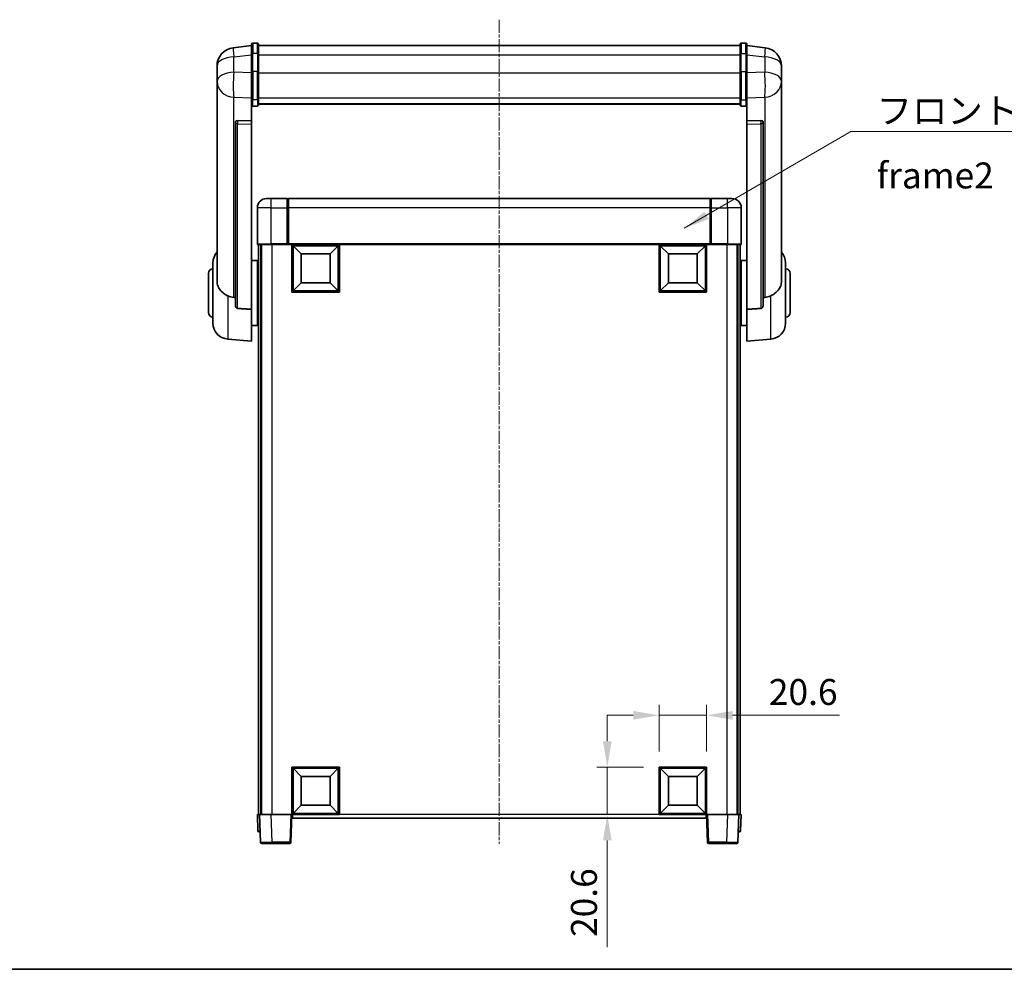
# Model space of a CAD drawing. Units: millimetres. Extents: x 2 to 9456, y -2 to 1684.
# Drawn here: x 2808 to 3236, y -2 to 411 of the extents above; entities that cross this region are included whole.
import ezdxf

# ---------------------------------------------------------------- set-up
doc = ezdxf.new("R2010")
doc.units = ezdxf.units.MM
doc.linetypes.add('CHAIN', pattern=[0.3543, 0.2362, -0.0295, 0.0591, -0.0295])
for name, color, linetype, lineweight in [('Border (ISO)', 7, 'Continuous', 35), ('Dimension (ISO)', 7, 'Continuous', 18), ('Dimension (ISO) @ 1', 7, 'Continuous', 18), ('Symbol (ISO)', 7, 'Continuous', 18), ('Symbol (ISO) @ 1', 7, 'Continuous', 18), ('Visible (ISO)', 7, 'Continuous', 35), ('Visible Narrow (ISO)', 7, 'Continuous', 25)]:
    doc.layers.add(name, color=color, linetype=linetype, lineweight=lineweight)
doc.layers.add('Centerline (ISO)', color=7, linetype='Continuous', lineweight=18, true_color=0x80ffff)
doc.styles.add('Note Text (TK)', font='MS PGothic.ttf')
doc.dimstyles.new('Default - Method 1b (TK)', dxfattribs={"dimscale": 6, "dimtxt": 2.5, "dimasz": 2.5, "dimexe": 1, "dimexo": 1.5, "dimgap": 1, "dimtad": 1, "dimtoh": 1, "dimrnd": 1e-08, "dimdsep": 46, "dimtxsty": 'Note Text (TK)', "dimcen": 0.09, "dimdle": 5, "dimclrd": 100, "dimclre": 100, "dimclrt": 7, "dimadec": 1, "dimazin": 1, "dimtfac": 1, "dimtmove": 0, "dimatfit": 3, "dimfxl": 0, "dimtolj": 1, "dimlwd": -1, "dimlwe": -1, "dimarcsym": 0})
doc.dimstyles.new('Default - Method 1b (TK)$7', dxfattribs={"dimscale": 6, "dimtxt": 2.5, "dimasz": 2.5, "dimexe": 1, "dimexo": 1.5, "dimgap": 1, "dimtad": 1, "dimtoh": 1, "dimrnd": 1e-08, "dimdsep": 46, "dimtxsty": 'Note Text (TK)', "dimcen": 0.09, "dimdle": 5, "dimclrd": 256, "dimclre": 100, "dimclrt": 7, "dimadec": 1, "dimazin": 1, "dimtfac": 1, "dimtmove": 0, "dimatfit": 3, "dimfxl": 0, "dimtolj": 1, "dimlwd": -1, "dimlwe": -1, "dimarcsym": 0})

# ---------------------------------------------------------------- blocks, each defined once
blk = doc.blocks.new('図面枠 tk図枠')
at = {"layer": 'Border (ISO)'}
blk.add_line((14.5, 8), (405.5, 8), dxfattribs=at)
blk = doc.blocks.new('*D209')
at = {"layer": 'Defpoints', "color": 0, "transparency": 16777216}
for p in [(3106.38, 108.79), (3085.78, 86.29), (3106.38, 86.29)]:
    blk.add_point(p, dxfattribs=at)
at = {"layer": 'Dimension (ISO)', "color": 100, "transparency": 16777216}
for p, q in [((3085.78, 93.04), (3085.78, 113.29)), ((3106.38, 93.04), (3106.38, 113.29)), ((3074.53, 108.79), (3063.28, 108.79)), ((3085.78, 108.79), (3106.38, 108.79)), ((3117.63, 108.79), (3164.02, 108.79))]:
    blk.add_line(p, q, dxfattribs=at)
for points in [[(3074.53, 110.66), (3074.53, 106.91), (3085.78, 108.79)], [(3117.63, 110.66), (3117.63, 106.91), (3106.38, 108.79)]]:
    blk.add_solid(points, dxfattribs=at)
at = {"layer": 'Dimension (ISO)', "color": 7, "transparency": 16777216, "insert": (3133.38, 118.91), "char_height": 11.25, "attachment_point": 4, "style": 'Note Text (TK)'}
blk.add_mtext('\\A1;20.6', dxfattribs=at)
blk = doc.blocks.new('*D210')
at = {"layer": 'Defpoints', "color": 0, "transparency": 16777216}
for p in [(3063.28, 86.29), (3085.78, 86.29), (3085.78, 65.69)]:
    blk.add_point(p, dxfattribs=at)
at = {"layer": 'Dimension (ISO)', "color": 100, "transparency": 16777216}
for p, q in [((3063.28, 97.54), (3063.28, 108.79)), ((3079.03, 86.29), (3058.78, 86.29)), ((3063.28, 86.29), (3063.28, 65.69)), ((3079.03, 65.69), (3058.78, 65.69)), ((3063.28, 54.44), (3063.28, 8.04))]:
    blk.add_line(p, q, dxfattribs=at)
for points in [[(3061.4, 97.54), (3065.15, 97.54), (3063.28, 86.29)], [(3061.4, 54.44), (3065.15, 54.44), (3063.28, 65.69)]]:
    blk.add_solid(points, dxfattribs=at)
at = {"layer": 'Dimension (ISO)', "color": 7, "transparency": 16777216, "insert": (3053.15, 12.54), "char_height": 11.25, "attachment_point": 4, "rotation": 90, "style": 'Note Text (TK)'}
blk.add_mtext('\\A1;20.6', dxfattribs=at)

msp = doc.modelspace()

# ---------------------------------------------------------------- linework, layer by layer
at = {"layer": 'Centerline (ISO)', "linetype": 'CHAIN', "ltscale": 23.990969}
msp.add_line((3016.3799, 410.8347), (3016.3799, 52.9376), dxfattribs=at)
at = {"layer": 'Visible (ISO)'}
for p, q in [((2908.8799, 399.5999), (2900.9305, 398.6499)), ((2908.8799, 395.8347), (2908.8799, 400.0847)), ((2911.3799, 400.5847), (2909.3799, 400.5847)), ((2911.8799, 400.0847), (2911.8799, 395.8347)), ((2911.8799, 399.5847), (3120.8799, 399.5847)), ((3120.8799, 395.8347), (3120.8799, 400.0847)), ((3121.3799, 400.5847), (3123.3799, 400.5847)), ((3123.8799, 400.0847), (3123.8799, 395.8347)), ((3123.8799, 399.5999), (3131.8292, 398.6499)), ((2908.8799, 395.8347), (2908.8799, 388.0405)), ((2911.8799, 388.0405), (2911.8799, 395.8347)), ((3120.8799, 395.8347), (3120.8799, 388.0405)), ((3123.8799, 388.0405), (3123.8799, 395.8347)), ((2893.8799, 390.7064), (2893.8799, 388.9119)), ((3138.8799, 388.9119), (3138.8799, 390.7064)), ((2893.8799, 385.8203), (2893.8799, 387.8854)), ((2893.8799, 385.8203), (2893.8799, 384.0258)), ((2908.8799, 376.4293), (2908.8799, 388.0405)), ((2911.8799, 388.0405), (2911.8799, 376.4293)), ((3120.8799, 376.4293), (3120.8799, 388.0405)), ((3123.8799, 388.0405), (3123.8799, 376.4293)), ((3138.8799, 387.8854), (3138.8799, 385.8203)), ((3138.8799, 384.0258), (3138.8799, 385.8203)), ((2893.8799, 384.0258), (2893.8799, 382.9898)), ((2893.8799, 381.2049), (2893.8799, 382.9898)), ((2893.8799, 381.2049), (2893.8799, 297.5104)), ((3138.8799, 382.9898), (3138.8799, 384.0258)), ((3138.8799, 382.9898), (3138.8799, 381.2049)), ((3138.8799, 297.5104), (3138.8799, 381.2049)), ((2908.8799, 376.4293), (2908.8799, 373.8425)), ((2911.8799, 373.8425), (2911.8799, 376.4293)), ((3120.8799, 376.4293), (3120.8799, 373.8425)), ((3123.8799, 373.8425), (3123.8799, 376.4293)), ((2908.8799, 373.8425), (2908.8799, 366.8623)), ((2911.3799, 373.3238), (2909.3799, 373.3238)), ((2911.8799, 374.2388), (3120.8799, 374.2388)), ((2911.8799, 374.191), (3120.8799, 374.191)), ((3121.3799, 373.3238), (3123.3799, 373.3238)), ((3123.8799, 366.8623), (3123.8799, 373.8425)), ((2901.8799, 366.6283), (2901.8799, 366.5347)), ((2901.8799, 366.5347), (2901.8799, 286.8093)), ((2908.8799, 366.8623), (2902.7927, 367.0572)), ((2908.8799, 366.8452), (2908.8799, 366.8623)), ((2908.8799, 366.8452), (2908.8799, 365.4925)), ((2908.8799, 285.0856), (2908.8799, 365.4925)), ((3129.967, 367.0572), (3123.8799, 366.8623)), ((3123.8799, 366.8623), (3123.8799, 366.8452)), ((3123.8799, 365.4925), (3123.8799, 366.8452)), ((3123.8799, 365.4925), (3123.8799, 285.0856)), ((3130.8799, 366.5347), (3130.8799, 366.6283)), ((3130.8799, 286.8093), (3130.8799, 366.5347)), ((2911.3799, 329.1876), (2911.3799, 313.4376)), ((2915.3799, 333.1876), (2917.3799, 333.1876)), ((2924.3799, 333.1876), (2917.3799, 333.1876)), ((2924.3799, 333.1876), (2924.3799, 329.1876)), ((2924.6299, 332.9876), (2924.3799, 332.9876)), ((2924.3799, 313.4376), (2924.3799, 329.1876)), ((3107.8799, 333.1876), (2924.8799, 333.1876)), ((2924.8799, 329.1876), (2924.8799, 333.1876)), ((2924.8799, 329.1876), (2924.8799, 313.4876)), ((3107.8799, 333.1876), (3107.8799, 329.1876)), ((3107.8799, 313.4876), (3107.8799, 329.1876)), ((3108.1299, 332.9876), (3108.3799, 332.9876)), ((3115.3799, 333.1876), (3108.3799, 333.1876)), ((3108.3799, 329.1876), (3108.3799, 333.1876)), ((3108.3799, 329.1876), (3108.3799, 313.4376)), ((3115.3799, 333.1876), (3117.3799, 333.1876)), ((3121.3799, 313.4376), (3121.3799, 329.1876)), ((2917.3799, 313.1876), (2911.6299, 313.1876)), ((2911.8799, 313.1876), (2911.8799, 65.6876)), ((2912.8799, 313.1876), (2912.8799, 65.6876)), ((2913.1299, 313.1876), (2913.1299, 65.6876)), ((2917.3799, 313.1876), (2924.7799, 313.1876)), ((2924.3799, 313.4376), (2924.3799, 313.1927)), ((2924.6299, 313.1927), (2924.3799, 313.1927)), ((2924.8799, 313.1876), (2924.7799, 313.1876)), ((2924.8799, 313.1876), (2924.8799, 313.4876)), ((3107.8799, 313.1876), (2924.8799, 313.1876)), ((2926.3799, 292.5876), (2926.3799, 313.1876)), ((2930.4299, 309.1376), (2926.8799, 312.6876)), ((2926.8799, 293.0876), (2926.8799, 312.6876)), ((2926.8799, 312.6876), (2946.4799, 312.6876)), ((2942.9299, 309.1376), (2946.4799, 312.6876)), ((2946.4799, 312.6876), (2946.4799, 293.0876)), ((2946.9799, 313.1876), (2946.9799, 292.5876)), ((3085.7799, 292.5876), (3085.7799, 313.1876)), ((3089.8299, 309.1376), (3086.2799, 312.6876)), ((3086.2799, 293.0876), (3086.2799, 312.6876)), ((3086.2799, 312.6876), (3105.8799, 312.6876)), ((3102.3299, 309.1376), (3105.8799, 312.6876)), ((3105.8799, 312.6876), (3105.8799, 293.0876)), ((3106.3799, 313.1876), (3106.3799, 292.5876)), ((3107.8799, 313.4876), (3107.8799, 313.1876)), ((3107.9799, 313.1876), (3107.8799, 313.1876)), ((3107.9799, 313.1876), (3115.3799, 313.1876)), ((3108.3799, 313.1927), (3108.1299, 313.1927)), ((3108.3799, 313.1927), (3108.3799, 313.4376)), ((3121.1299, 313.1876), (3115.3799, 313.1876)), ((3119.6299, 313.1876), (3119.6299, 65.6876)), ((3119.8799, 313.1876), (3119.8799, 65.6876)), ((3120.8799, 313.1876), (3120.8799, 65.6876)), ((2930.4299, 296.6376), (2930.4299, 309.1376)), ((2930.4299, 309.1376), (2942.9299, 309.1376)), ((2942.9299, 309.1376), (2942.9299, 296.6376)), ((3089.8299, 296.6376), (3089.8299, 309.1376)), ((3089.8299, 309.1376), (3102.3299, 309.1376)), ((3102.3299, 309.1376), (3102.3299, 296.6376)), ((2892.1299, 279.0674), (2892.1299, 305.3079)), ((2908.8799, 306.3376), (2911.3799, 306.3376)), ((2911.3799, 278.0376), (2911.3799, 306.3376)), ((2911.3799, 304.6876), (2911.8799, 304.6876)), ((3121.3799, 304.6876), (3120.8799, 304.6876)), ((3121.3799, 306.3376), (3121.3799, 278.0376)), ((3123.8799, 306.3376), (3121.3799, 306.3376)), ((3140.6299, 305.3079), (3140.6299, 279.0674)), ((2890.1299, 283.6876), (2890.1299, 300.6876)), ((2911.3799, 299.6876), (2911.8799, 299.6876)), ((3121.3799, 299.6876), (3120.8799, 299.6876)), ((3142.6299, 300.6876), (3142.6299, 283.6876)), ((2930.4299, 296.6376), (2926.8799, 293.0876)), ((2942.9299, 296.6376), (2930.4299, 296.6376)), ((2942.9299, 296.6376), (2946.4799, 293.0876)), ((3089.8299, 296.6376), (3086.2799, 293.0876)), ((3102.3299, 296.6376), (3089.8299, 296.6376)), ((3102.3299, 296.6376), (3105.8799, 293.0876)), ((2946.9799, 292.5876), (2926.3799, 292.5876)), ((2946.4799, 293.0876), (2926.8799, 293.0876)), ((3106.3799, 292.5876), (3085.7799, 292.5876)), ((3105.8799, 293.0876), (3086.2799, 293.0876)), ((2908.8799, 285.0856), (2908.8799, 271.1876)), ((2911.3799, 284.6876), (2911.8799, 284.6876)), ((3121.3799, 284.6876), (3120.8799, 284.6876)), ((3123.8799, 271.1876), (3123.8799, 285.0856)), ((2908.8799, 278.0376), (2911.3799, 278.0376)), ((2911.3799, 279.6876), (2911.8799, 279.6876)), ((3121.3799, 279.6876), (3120.8799, 279.6876)), ((3123.8799, 278.0376), (3121.3799, 278.0376)), ((2898.5198, 272.094), (2908.8799, 271.1876)), ((3134.2399, 272.094), (3123.8799, 271.1876)), ((2926.3799, 65.6876), (2926.3799, 86.2876)), ((2926.3799, 86.2876), (2946.9799, 86.2876)), ((2930.4299, 82.2376), (2926.8799, 85.7876)), ((2926.8799, 66.1876), (2926.8799, 85.7876)), ((2926.8799, 85.7876), (2946.4799, 85.7876)), ((2942.9299, 82.2376), (2946.4799, 85.7876)), ((2946.4799, 85.7876), (2946.4799, 66.1876)), ((2946.9799, 86.2876), (2946.9799, 65.6876)), ((3085.7799, 65.6876), (3085.7799, 86.2876)), ((3085.7799, 86.2876), (3106.3799, 86.2876)), ((3089.8299, 82.2376), (3086.2799, 85.7876)), ((3086.2799, 66.1876), (3086.2799, 85.7876)), ((3086.2799, 85.7876), (3105.8799, 85.7876)), ((3102.3299, 82.2376), (3105.8799, 85.7876)), ((3105.8799, 85.7876), (3105.8799, 66.1876)), ((3106.3799, 86.2876), (3106.3799, 65.6876)), ((2930.4299, 69.7376), (2930.4299, 82.2376)), ((2930.4299, 82.2376), (2942.9299, 82.2376)), ((2942.9299, 82.2376), (2942.9299, 69.7376)), ((3089.8299, 69.7376), (3089.8299, 82.2376)), ((3089.8299, 82.2376), (3102.3299, 82.2376)), ((3102.3299, 82.2376), (3102.3299, 69.7376)), ((2930.4299, 69.7376), (2926.8799, 66.1876)), ((2942.9299, 69.7376), (2930.4299, 69.7376)), ((2942.9299, 69.7376), (2946.4799, 66.1876)), ((3089.8299, 69.7376), (3086.2799, 66.1876)), ((3102.3299, 69.7376), (3089.8299, 69.7376)), ((3102.3299, 69.7376), (3105.8799, 66.1876)), ((2911.3799, 65.6876), (2912.3792, 65.6876)), ((2911.3799, 65.6876), (2911.6249, 58.6702)), ((2912.3792, 65.6876), (2912.3799, 65.6876)), ((2912.3799, 65.6876), (2917.3768, 65.6876)), ((2912.3799, 65.6876), (2912.7995, 53.6702)), ((2917.3768, 65.6876), (2925.8802, 65.6876)), ((2925.8802, 65.6876), (2926.3799, 65.6876)), ((2925.9602, 53.6702), (2926.3799, 65.6876)), ((2946.9799, 65.6876), (2926.3799, 65.6876)), ((2926.6299, 64.1876), (2926.6299, 65.6876)), ((3106.1299, 64.1876), (2926.6299, 64.1876)), ((2946.4799, 66.1876), (2926.8799, 66.1876)), ((3106.3799, 65.6876), (3085.7799, 65.6876)), ((3105.8799, 66.1876), (3086.2799, 66.1876)), ((3106.1299, 65.6876), (3106.1299, 64.1876)), ((3106.3799, 65.6876), (3106.8795, 65.6876)), ((3106.3799, 65.6876), (3106.7995, 53.6702)), ((3106.8795, 65.6876), (3115.3829, 65.6876)), ((3115.3829, 65.6876), (3120.3799, 65.6876)), ((3119.9602, 53.6702), (3120.3799, 65.6876)), ((3120.3799, 65.6876), (3120.3805, 65.6876)), ((3120.3805, 65.6876), (3121.3799, 65.6876)), ((3121.1348, 58.6702), (3121.3799, 65.6876)), ((2912.6243, 58.1876), (2912.1246, 58.1876)), ((2912.6243, 58.1876), (2912.6418, 58.1876)), ((3120.1179, 58.1876), (3120.1354, 58.1876)), ((3120.6351, 58.1876), (3120.1354, 58.1876)), ((2917.7965, 53.1876), (2913.2992, 53.1876)), ((2917.7965, 53.1876), (2925.4605, 53.1876)), ((3107.2992, 53.1876), (3114.9632, 53.1876)), ((3119.4605, 53.1876), (3114.9632, 53.1876))]:
    msp.add_line(p, q, dxfattribs=at)
for centre, radius, start, end in [((2901.8799, 390.7064), 8, 96.815194, 180), ((2909.3799, 400.0847), 0.5, 90, 180), ((2911.3799, 400.0847), 0.5, 0, 90), ((3121.3799, 400.0847), 0.5, 90, 180), ((3123.3799, 400.0847), 0.5, 0, 90), ((3130.8799, 390.7064), 8, 0, 83.184806), ((2915.3799, 329.1876), 4, 90, 180), ((2924.6299, 332.7376), 0.25, 0, 90), ((3108.1299, 332.7376), 0.25, 90, 180), ((3117.3799, 329.1876), 4, 0, 90), ((2911.6299, 313.4376), 0.25, 180, 270), ((3121.1299, 313.4376), 0.25, 270, 0), ((2899.1299, 305.3079), 7, 138.590378, 180), ((3133.6299, 305.3079), 7, 0, 41.409622), ((2892.1299, 300.6876), 2, 90, 180), ((3140.6299, 300.6876), 2, 0, 90), ((2892.1299, 283.6876), 2, 180, 270), ((3140.6299, 283.6876), 2, 270, 0), ((2899.1299, 279.0674), 7, 180, 265), ((3133.6299, 279.0674), 7, 275, 0), ((2912.1246, 58.6876), 0.5, 182, 270), ((3120.6351, 58.6876), 0.5, 270, 358), ((2913.2992, 53.6876), 0.5, 182, 270), ((2925.4605, 53.6876), 0.5, 270, 358), ((3107.2992, 53.6876), 0.5, 182, 270), ((3119.4605, 53.6876), 0.5, 270, 358)]:
    msp.add_arc(centre, radius, start, end, dxfattribs=at)
for centre, major_axis, start_param, end_param in [((2902.8799, 366.5525), (-0.9988, 0.1006), 4.84961641, 6.33314627), ((3129.8799, 366.5525), (0.9988, 0.1006), 6.23322434, 7.7167542)]:
    msp.add_ellipse(centre, major_axis=major_axis, ratio=0.49621143, start_param=start_param, end_param=end_param, dxfattribs=at)
for points, knots in [([(2893.8799, 388.9119), (2893.8799, 388.8576), (2893.8801, 388.8007), (2893.8832, 388.4079), (2893.8895, 387.9932), (2893.8895, 387.132), (2893.8832, 386.6246), (2893.8801, 386.0079), (2893.8799, 385.9142), (2893.8799, 385.8203)], [4.535339596, 4.535339596, 4.535339596, 4.535339596, 4.561894963, 4.561894963, 4.711051305, 4.711051305, 4.860207647, 4.860207647, 4.886763014, 4.886763014, 4.886763014, 4.886763014]), ([(3138.8799, 385.8203), (3138.8799, 385.9142), (3138.8796, 386.0079), (3138.8765, 386.6246), (3138.8702, 387.132), (3138.8702, 387.9932), (3138.8765, 388.4079), (3138.8796, 388.8007), (3138.8799, 388.8576), (3138.8799, 388.9119)], [4.535339596, 4.535339596, 4.535339596, 4.535339596, 4.561894963, 4.561894963, 4.711051305, 4.711051305, 4.860207647, 4.860207647, 4.886763014, 4.886763014, 4.886763014, 4.886763014]), ([(2893.8799, 387.8854), (2893.8799, 387.9624), (2893.8801, 388.0378), (2893.8813, 388.227), (2893.8824, 388.3376), (2893.8835, 388.4423)], [4.5353395957, 4.5353395957, 4.5353395957, 4.5353395957, 4.5618949629, 4.5618949629, 4.6038245845, 4.6038245845, 4.6038245845, 4.6038245845]), ([(3138.8762, 388.4423), (3138.8773, 388.3376), (3138.8784, 388.227), (3138.8796, 388.0378), (3138.8799, 387.9624), (3138.8799, 387.8854)], [4.818278025, 4.818278025, 4.818278025, 4.818278025, 4.8602076466, 4.8602076466, 4.8867630138, 4.8867630138, 4.8867630138, 4.8867630138]), ([(2893.8799, 382.9898), (2893.8799, 382.9128), (2893.8801, 382.8374), (2893.8832, 382.3521), (2893.8895, 382.0056), (2893.8895, 381.5084), (2893.8832, 381.3225), (2893.8801, 381.225), (2893.8799, 381.2134), (2893.8799, 381.2049)], [4.535339596, 4.535339596, 4.535339596, 4.535339596, 4.561894963, 4.561894963, 4.711051305, 4.711051305, 4.860207647, 4.860207647, 4.886763014, 4.886763014, 4.886763014, 4.886763014]), ([(3138.8799, 381.2049), (3138.8799, 381.2134), (3138.8796, 381.225), (3138.8765, 381.3225), (3138.8702, 381.5084), (3138.8702, 382.0056), (3138.8765, 382.3521), (3138.8796, 382.8374), (3138.8799, 382.9128), (3138.8799, 382.9898)], [4.535339596, 4.535339596, 4.535339596, 4.535339596, 4.561894963, 4.561894963, 4.711051305, 4.711051305, 4.860207647, 4.860207647, 4.886763014, 4.886763014, 4.886763014, 4.886763014]), ([(2908.8799, 373.8425), (2908.8799, 373.8414), (2908.8799, 373.8403), (2908.8801, 373.8017), (2908.8842, 373.7642), (2908.9002, 373.6911), (2908.912, 373.6555), (2908.9548, 373.5611), (2908.9934, 373.5063), (2909.0873, 373.4169), (2909.1408, 373.3822), (2909.2569, 373.3357), (2909.318, 373.3238), (2909.3799, 373.3238)], [-0.0809227639, -0.0809227639, -0.0809227639, -0.0809227639, -0.0805886357, -0.0805886357, -0.0691479127, -0.0691479127, -0.0577655589, -0.0577655589, -0.0376220805, -0.0376220805, -0.0185556094, -0.0185556094, 0, 0, 0, 0]), ([(2911.3799, 373.3238), (2911.4417, 373.3238), (2911.5028, 373.3357), (2911.6189, 373.3822), (2911.6724, 373.4169), (2911.7663, 373.5063), (2911.8049, 373.5611), (2911.8477, 373.6555), (2911.8595, 373.6911), (2911.8755, 373.7642), (2911.8796, 373.8017), (2911.8799, 373.8403), (2911.8799, 373.8414), (2911.8799, 373.8425)], [-0.0807455701, -0.0807455701, -0.0807455701, -0.0807455701, -0.0621538264, -0.0621538264, -0.0430502261, -0.0430502261, -0.0228675214, -0.0228675214, -0.011463002, -0.011463002, 0, 0, 0.0003347789, 0.0003347789, 0.0003347789, 0.0003347789]), ([(3120.8799, 373.8425), (3120.8799, 373.8414), (3120.8799, 373.8403), (3120.8801, 373.8017), (3120.8842, 373.7642), (3120.9002, 373.6911), (3120.912, 373.6555), (3120.9548, 373.5611), (3120.9934, 373.5063), (3121.0873, 373.4169), (3121.1408, 373.3822), (3121.2569, 373.3357), (3121.318, 373.3238), (3121.3799, 373.3238)], [-0.0809227639, -0.0809227639, -0.0809227639, -0.0809227639, -0.0805886357, -0.0805886357, -0.0691479127, -0.0691479127, -0.0577655589, -0.0577655589, -0.0376220805, -0.0376220805, -0.0185556094, -0.0185556094, 0, 0, 0, 0]), ([(3123.8799, 373.8425), (3123.8799, 373.8414), (3123.8799, 373.8403), (3123.8796, 373.8017), (3123.8755, 373.7642), (3123.8595, 373.6911), (3123.8477, 373.6555), (3123.8049, 373.5611), (3123.7663, 373.5063), (3123.6724, 373.4169), (3123.6189, 373.3822), (3123.5028, 373.3357), (3123.4417, 373.3238), (3123.3799, 373.3238)], [-0.0003347789, -0.0003347789, -0.0003347789, -0.0003347789, 0, 0, 0.011463002, 0.011463002, 0.0228675214, 0.0228675214, 0.0430502261, 0.0430502261, 0.0621538264, 0.0621538264, 0.0807455701, 0.0807455701, 0.0807455701, 0.0807455701]), ([(2924.6299, 313.1927), (2924.6657, 313.1927), (2924.7034, 313.1906), (2924.7523, 313.1882), (2924.7666, 313.1876), (2924.7799, 313.1876)], [0.1703131202, 0.1703131202, 0.1703131202, 0.1703131202, 0.1810677517, 0.1810677517, 0.1858570013, 0.1858570013, 0.1858570013, 0.1858570013]), ([(3107.9799, 313.1876), (3107.9931, 313.1876), (3108.0074, 313.1882), (3108.0563, 313.1906), (3108.094, 313.1927), (3108.1299, 313.1927)], [0.0412271589, 0.0412271589, 0.0412271589, 0.0412271589, 0.0460164086, 0.0460164086, 0.0567710401, 0.0567710401, 0.0567710401, 0.0567710401]), ([(2898.5198, 290.9289), (2898.0051, 291.1872), (2897.5106, 291.4776), (2896.2982, 292.3302), (2895.654, 292.932), (2894.6936, 294.2204), (2894.3551, 294.8814), (2894.0407, 295.9561), (2893.9686, 296.3154), (2893.895, 296.9579), (2893.8799, 297.2317), (2893.8799, 297.5104)], [-8.358650844, -8.358650844, -8.358650844, -8.358650844, -8.190003506, -8.190003506, -7.917688575, -7.917688575, -7.676295197, -7.676295197, -7.560988477, -7.560988477, -7.477759094, -7.477759094, -7.477759094, -7.477759094]), ([(3138.8799, 297.5104), (3138.8799, 297.274), (3138.8689, 297.0415), (3138.8127, 296.457), (3138.7522, 296.1146), (3138.4958, 295.133), (3138.2278, 294.5361), (3137.3773, 293.2192), (3136.7063, 292.53), (3135.3659, 291.5467), (3134.8153, 291.2177), (3134.2399, 290.9289)], [-5.27158626, -5.27158626, -5.27158626, -5.27158626, -5.18721863, -5.18721863, -5.05628435, -5.05628435, -4.79921142, -4.79921142, -4.44219969, -4.44219969, -4.22248819, -4.22248819, -4.22248819, -4.22248819]), ([(2901.1826, 290.2114), (2900.2895, 290.259), (2899.3695, 290.5041), (2898.527, 290.9253), (2898.5234, 290.9271), (2898.5198, 290.9289)], [2.57632281, 2.57632281, 2.57632281, 2.57632281, 2.843099825, 2.843099825, 2.844244962, 2.844244962, 2.844244962, 2.844244962]), ([(3134.2399, 290.9289), (3134.2363, 290.9271), (3134.2327, 290.9253), (3133.3903, 290.5041), (3132.4702, 290.259), (3131.5771, 290.2114)], [2.102258604, 2.102258604, 2.102258604, 2.102258604, 2.10340374, 2.10340374, 2.370180755, 2.370180755, 2.370180755, 2.370180755]), ([(2902.7927, 285.444), (2902.738, 285.4472), (2902.683, 285.4572), (2902.5695, 285.4925), (2902.5113, 285.5194), (2902.348, 285.6199), (2902.2543, 285.7139), (2902.072, 285.9588), (2901.991, 286.1389), (2901.8994, 286.4869), (2901.8801, 286.6524), (2901.8799, 286.8093)], [0.3759847, 0.3759847, 0.3759847, 0.3759847, 0.392440242, 0.392440242, 0.410914798, 0.410914798, 0.44786391, 0.44786391, 0.504486619, 0.504486619, 0.552148681, 0.552148681, 0.552148681, 0.552148681]), ([(3130.8799, 286.8093), (3130.8796, 286.6524), (3130.8603, 286.4869), (3130.7687, 286.1389), (3130.6877, 285.9588), (3130.5054, 285.7139), (3130.4117, 285.6199), (3130.2484, 285.5194), (3130.1902, 285.4925), (3130.0767, 285.4572), (3130.0217, 285.4472), (3129.967, 285.444)], [0.192845303, 0.192845303, 0.192845303, 0.192845303, 0.240507365, 0.240507365, 0.297130074, 0.297130074, 0.334079186, 0.334079186, 0.352553742, 0.352553742, 0.369009283, 0.369009283, 0.369009283, 0.369009283])]:
    msp.add_open_spline(points, degree=3, knots=knots, dxfattribs=at)
for points in [[(2901.8799, 290.1743), (2901.5309, 290.1929), (2901.1826, 290.2114)], [(3131.5771, 290.2114), (3131.2288, 290.1929), (3130.8799, 290.1743)], [(2902.7927, 285.444), (2905.8142, 285.2664), (2908.8799, 285.0856)], [(3123.8799, 285.0856), (3126.9455, 285.2664), (3129.967, 285.444)]]:
    msp.add_open_spline(points, degree=2, dxfattribs=at)
at = {"layer": 'Visible Narrow (ISO)'}
for p, q in [((2909.3799, 400.5847), (2909.3799, 396.0847)), ((2911.3799, 396.0847), (2911.3799, 400.5847)), ((3121.3799, 400.5847), (3121.3799, 396.0847)), ((3123.3799, 396.0847), (3123.3799, 400.5847)), ((2901.1826, 394.6912), (2908.8799, 395.6111)), ((2901.1826, 388.0106), (2901.1826, 394.6912)), ((2909.3799, 388.2905), (2909.3799, 396.0847)), ((2911.3799, 396.0847), (2909.3799, 396.0847)), ((2911.3799, 396.0847), (2911.3799, 388.2905)), ((2911.8799, 395.5847), (3120.8799, 395.5847)), ((3121.3799, 388.2905), (3121.3799, 396.0847)), ((3121.3799, 396.0847), (3123.3799, 396.0847)), ((3123.3799, 396.0847), (3123.3799, 388.2905)), ((3123.8799, 395.6111), (3131.5771, 394.6912)), ((3131.5771, 394.6912), (3131.5771, 388.0106)), ((2908.8799, 387.7641), (2901.1826, 388.0106)), ((2909.3799, 388.2905), (2909.3799, 375.9963)), ((2911.3799, 388.2905), (2909.3799, 388.2905)), ((2911.3799, 375.9963), (2911.3799, 388.2905)), ((2911.8799, 387.7905), (3120.8799, 387.7905)), ((3121.3799, 388.2905), (3121.3799, 375.9963)), ((3121.3799, 388.2905), (3123.3799, 388.2905)), ((3123.3799, 375.9963), (3123.3799, 388.2905)), ((3131.5771, 388.0106), (3123.8799, 387.7641)), ((2901.1826, 377.124), (2908.8799, 376.8775)), ((2901.1826, 290.2114), (2901.1826, 377.124)), ((2911.8799, 376.8623), (3120.8799, 376.8623)), ((3123.8799, 376.8775), (3131.5771, 377.124)), ((3131.5771, 377.124), (3131.5771, 290.2114)), ((2909.3799, 373.3238), (2909.3799, 375.9963)), ((2911.3799, 375.9963), (2909.3799, 375.9963)), ((2911.3799, 375.9963), (2911.3799, 373.3238)), ((3121.3799, 373.3238), (3121.3799, 375.9963)), ((3121.3799, 375.9963), (3123.3799, 375.9963)), ((3123.3799, 375.9963), (3123.3799, 373.3238)), ((2902.7927, 367.0328), (2902.7927, 367.0572)), ((2908.8799, 366.8452), (2902.7927, 367.0328)), ((2902.7927, 365.6801), (2908.8799, 365.4925)), ((2902.7927, 285.444), (2902.7927, 365.6801)), ((3129.967, 367.0328), (3123.8799, 366.8452)), ((3123.8799, 365.4925), (3129.967, 365.6801)), ((3129.967, 367.0572), (3129.967, 367.0328)), ((3129.967, 365.6801), (3129.967, 285.444)), ((2917.3799, 329.1876), (2911.3799, 329.1876)), ((2917.3799, 329.1876), (2917.3799, 333.1876)), ((2917.3799, 313.4376), (2917.3799, 329.1876)), ((2917.3799, 329.1876), (2924.3799, 329.1876)), ((2924.6299, 329.1876), (2924.3799, 329.1876)), ((2924.6299, 329.1876), (2924.6299, 332.9876)), ((2924.8799, 329.1876), (2924.6299, 329.1876)), ((2924.6299, 329.1876), (2924.6299, 313.1927)), ((3107.8799, 329.1876), (2924.8799, 329.1876)), ((3107.8799, 329.1876), (3108.1299, 329.1876)), ((3108.1299, 332.9876), (3108.1299, 329.1876)), ((3108.1299, 313.1927), (3108.1299, 329.1876)), ((3108.1299, 329.1876), (3108.3799, 329.1876)), ((3108.3799, 329.1876), (3115.3799, 329.1876)), ((3115.3799, 329.1876), (3115.3799, 333.1876)), ((3115.3799, 329.1876), (3115.3799, 313.4376)), ((3121.3799, 329.1876), (3115.3799, 329.1876)), ((2911.3799, 313.4376), (2917.3799, 313.4376)), ((2924.3799, 313.4376), (2917.3799, 313.4376)), ((2917.3799, 313.4376), (2917.3799, 313.1876)), ((2917.6299, 313.1876), (2917.6299, 65.6876)), ((3107.8799, 313.4876), (2924.8799, 313.4876)), ((3115.3799, 313.4376), (3108.3799, 313.4376)), ((3115.1299, 313.1876), (3115.1299, 65.6876)), ((3115.3799, 313.4376), (3115.3799, 313.1876)), ((3115.3799, 313.4376), (3121.3799, 313.4376)), ((2898.5198, 290.9289), (2898.5198, 272.094)), ((3134.2399, 272.094), (3134.2399, 290.9289)), ((2912.6243, 58.6702), (2912.3792, 65.6876)), ((2917.7965, 53.6702), (2917.3768, 65.6876)), ((2925.8802, 65.6876), (2925.4605, 53.6702)), ((3085.7799, 65.6876), (2946.9799, 65.6876)), ((3107.2992, 53.6702), (3106.8795, 65.6876)), ((3115.3829, 65.6876), (3114.9632, 53.6702)), ((3120.3805, 65.6876), (3120.1354, 58.6702)), ((2912.6243, 58.6702), (2912.6243, 58.1876)), ((2912.6249, 58.6702), (2912.6243, 58.6702)), ((3120.1354, 58.6702), (3120.1348, 58.6702)), ((3120.1354, 58.6702), (3120.1354, 58.1876)), ((2917.7965, 53.6702), (2917.7965, 53.1876)), ((2925.4605, 53.6702), (2917.7965, 53.6702)), ((2925.4605, 53.6702), (2925.4605, 53.1876)), ((3107.2992, 53.1876), (3107.2992, 53.6702)), ((3114.9632, 53.6702), (3107.2992, 53.6702)), ((3114.9632, 53.6702), (3114.9632, 53.1876))]:
    msp.add_line(p, q, dxfattribs=at)
for centre, major_axis, ratio, start_param, end_param in [((2901.8799, 390.7064), (-0.9493, 7.9435), 0.03178074, 0, 1.04150662), ((3130.8799, 390.7064), (0.9493, 7.9435), 0.03178074, 5.24167868, 6.28318531), ((2901.8799, 390.7064), (-8, 0), 0.5, 4.79965544, 6.28318531), ((2909.3799, 395.8347), (-0.5, 0), 0.5, 4.71238898, 6.28318531), ((2911.3799, 395.8347), (0.5, 0), 0.5, 0, 1.57079633), ((3121.3799, 395.8347), (-0.5, 0), 0.5, 4.71238898, 6.28318531), ((3123.3799, 395.8347), (0.5, 0), 0.5, 0, 1.57079633), ((3130.8799, 390.7064), (8, 0), 0.5, 0, 1.48352986), ((2901.8799, 384.0258), (-8, 0), 0.5, 4.79965544, 6.28318531), ((2901.8799, 384.0258), (0.2561, 7.9959), 0.11860733, 1.05290097, 2.6161011), ((2909.3799, 388.0405), (-0.5, 0), 0.5, 4.71238898, 6.28318531), ((2911.3799, 388.0405), (0.5, 0), 0.5, 0, 1.57079633), ((3121.3799, 388.0405), (-0.5, 0), 0.5, 4.71238898, 6.28318531), ((3123.3799, 388.0405), (0.5, 0), 0.5, 0, 1.57079633), ((3130.8799, 384.0258), (8, 0), 0.5, 0, 1.48352986), ((3130.8799, 384.0258), (0.2561, -7.9959), 0.11860733, 0.52549155, 2.08869168), ((2901.8799, 384.0258), (-8, 0), 0.8660254, 0, 1.48352986), ((3130.8799, 384.0258), (8, 0), 0.8660254, 4.79965544, 6.28318531), ((2909.3799, 376.4293), (-0.5, 0), 0.8660254, 0, 1.57079633), ((2911.3799, 376.4293), (0.5, 0), 0.8660254, 4.71238898, 6.28318531), ((3121.3799, 376.4293), (-0.5, 0), 0.8660254, 0, 1.57079633), ((3123.3799, 376.4293), (0.5, 0), 0.8660254, 4.71238898, 6.28318531), ((2902.8799, 366.5347), (-1, 0), 0.5, 4.79965544, 6.28318531), ((2902.8799, 366.5347), (-1, 0), 0.85787354, 0, 1.48352986), ((2902.8799, 366.5347), (0.0308, 0.9995), 0.11792885, 1.05275816, 2.59999854), ((3129.8799, 366.5347), (1, 0), 0.5, 0, 1.48352986), ((3129.8799, 366.5347), (0.0308, -0.9995), 0.11792885, 0.54159411, 2.08883449), ((3129.8799, 366.5347), (1, 0), 0.85787354, 4.79965544, 6.28318531), ((2912.6249, 58.6876), (-1, -0.0174), 0.01743381, 0.00030449, 1.56988285), ((3120.1348, 58.6876), (-1, 0.0174), 0.01743381, 1.57170981, 3.14128816), ((2917.802, 53.6876), (-5.0024, -0.0174), 0.00348438, 0.00010951, 1.56968786), ((2925.4605, 53.6876), (0.4997, -0.0174), 0.03487826, 4.71360696, 6.28318531), ((3107.2992, 53.6876), (-0.4997, -0.0174), 0.03487826, 0, 1.56957835), ((3114.9578, 53.6876), (-5.0024, 0.0174), 0.00348438, 1.5719048, 3.14148316)]:
    msp.add_ellipse(centre, major_axis=major_axis, ratio=ratio, start_param=start_param, end_param=end_param, dxfattribs=at)

# ---------------------------------------------------------------- block references
at = {"xscale": 4.5, "yscale": 4.5, "zscale": 4.5}
msp.add_blockref('図面枠 tk図枠', (2293.029, -37.5058), dxfattribs=at)

# ---------------------------------------------------------------- texts
at = {"layer": 'Symbol (ISO)', "color": 7, "insert": (3180.191, 376.9531), "char_height": 11.25, "width": 232.565782, "attachment_point": 1, "line_spacing_factor": 1.5, "style": 'Note Text (TK)'}
msp.add_mtext('{\\fＭＳ Ｐゴシック|b0|i0;フロントフレーム2 / Front frame2}', dxfattribs=at)

# ---------------------------------------------------------------- dimensions: what is measured, and where the dimension line sits
at = {"layer": 'Dimension (ISO) @ 1', "color": 100, "true_color": 0x00ff3f}
for base, p1, p2, angle, picture, middle in [((3106.3799, 108.7876), (3085.7799, 86.2876), (3106.3799, 86.2876), 180, '*D209', (3146.4516, 108.7876)), ((3063.2799, 86.2876), (3085.7799, 65.6876), (3085.7799, 86.2876), 90, '*D210', (3063.2799, 25.6159))]:
    dim = msp.add_linear_dim(base=base, p1=p1, p2=p2, angle=angle, dimstyle='Default - Method 1b (TK)', override={"dimscale": 1, "dimtxt": 11.25, "dimasz": 11.25, "dimexe": 4.5, "dimexo": 6.75, "dimgap": 4.5, "dimtoh": 0, "dimdec": 2, "dimcen": 0.405, "dimtol": 0, "dimlim": 0, "dimtp": 0, "dimtm": 0, "dimtdec": 2, "dimtix": 0, "dimtofl": 1, "dimtmove": 0, "dimatfit": 1}, dxfattribs=at)
    dim.commit()
    dim.dimension.update_dxf_attribs({"geometry": picture, "text_midpoint": middle, "dimtype": 128})

# ---------------------------------------------------------------- leaders
at = {"layer": 'Symbol (ISO) @ 1', "color": 100, "true_color": 0x00ff40, "annotation_type": 0, "has_hookline": 1, "hookline_direction": 0, "text_width": 224.2969}
msp.add_leader([(3096.6891, 320.2384), (3168.941, 362.3437), (3180.191, 362.3437)], dimstyle='Default - Method 1b (TK)$7', override={"dimscale": 1, "dimtxt": 11.25, "dimasz": 11.25, "dimgap": 0, "dimtad": 1}, dxfattribs=at)

doc.saveas('drawing.dxf')
